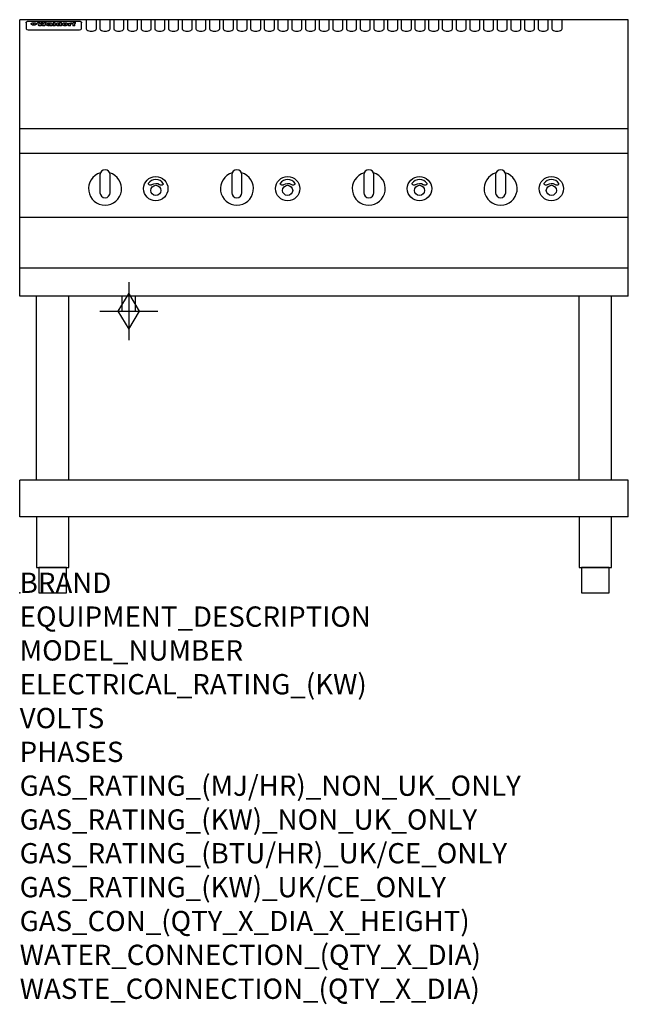
# Model space of a CAD drawing. Extents: x 0 to 1200, y -811 to 1130.
import ezdxf

# ---------------------------------------------------------------- set-up
doc = ezdxf.new("R2010")
doc.units = 0
doc.header["$LTSCALE"] = 2.5
doc.layers.get('0').update_dxf_attribs({"linetype": 'CONTINUOUS'})
doc.layers.add('Moffat_2D_Hyd', color=3, linetype='CONTINUOUS')
doc.layers.add('Moffat_Profile', color=1, linetype='CONTINUOUS')
doc.layers.add('Moffat_Notes', color=2, linetype='CONTINUOUS', plot=False)
doc.styles.get("Standard").update_dxf_attribs({"font": 'txt.shx'})

# ---------------------------------------------------------------- blocks, each defined once
blk = doc.blocks.new('GAS_CONNECTION')
at = {"layer": 'Moffat_2D_Hyd'}
for p, q in [((0, 57.1), (0, -57.1)), ((-57.1, 0), (57.1, 0))]:
    blk.add_line(p, q, dxfattribs=at)
blk.add_lwpolyline([(0, -35.7), (21.4, 0), (0, 35.7), (-21.4, 0), (0, -35.7)], dxfattribs=at)

msp = doc.modelspace()

# ---------------------------------------------------------------- linework, layer by layer
msp.add_point((0, 0))
at = {"layer": 'Moffat_Profile'}
for p, q in [((1200, 1130), (0, 1130)), ((0, 585), (0, 1130)), ((16.8, 1127), (117.8, 1127)), ((131.3, 1130), (131.3, 1112.2)), ((151.3, 1112.2), (151.3, 1130)), ((158.3, 1130), (158.3, 1112.2)), ((178.3, 1112.2), (178.3, 1130)), ((185.3, 1130), (185.3, 1112.2)), ((205.3, 1112.2), (205.3, 1130)), ((212.3, 1130), (212.3, 1112.2)), ((232.3, 1112.2), (232.3, 1130)), ((239.3, 1130), (239.3, 1112.2)), ((259.3, 1112.2), (259.3, 1130)), ((266.3, 1130), (266.3, 1112.2)), ((286.3, 1112.2), (286.3, 1130)), ((293.3, 1130), (293.3, 1112.2)), ((313.3, 1112.2), (313.3, 1130)), ((320.3, 1130), (320.3, 1112.2)), ((340.3, 1112.2), (340.3, 1130)), ((347.3, 1130), (347.3, 1112.2)), ((367.3, 1112.2), (367.3, 1130)), ((374.3, 1130), (374.3, 1112.2)), ((394.3, 1112.2), (394.3, 1130)), ((401.3, 1130), (401.3, 1112.2)), ((421.3, 1112.2), (421.3, 1130)), ((428.3, 1130), (428.3, 1112.2)), ((448.3, 1112.2), (448.3, 1130)), ((455.3, 1130), (455.3, 1112.2)), ((475.3, 1112.2), (475.3, 1130)), ((482.3, 1130), (482.3, 1112.2)), ((502.3, 1112.2), (502.3, 1130)), ((509.3, 1130), (509.3, 1112.2)), ((529.3, 1112.2), (529.3, 1130)), ((536.3, 1130), (536.3, 1112.2)), ((556.3, 1112.2), (556.3, 1130)), ((563.3, 1130), (563.3, 1112.2)), ((583.3, 1112.2), (583.3, 1130)), ((590.3, 1130), (590.3, 1112.2)), ((610.3, 1112.2), (610.3, 1130)), ((617.3, 1130), (617.3, 1112.2)), ((637.3, 1112.2), (637.3, 1130)), ((644.3, 1130), (644.3, 1112.2)), ((664.3, 1112.2), (664.3, 1130)), ((671.3, 1130), (671.3, 1112.2)), ((691.3, 1112.2), (691.3, 1130)), ((698.3, 1130), (698.3, 1112.2)), ((718.3, 1112.2), (718.3, 1130)), ((725.3, 1130), (725.3, 1112.2)), ((745.3, 1112.2), (745.3, 1130)), ((752.3, 1130), (752.3, 1112.2)), ((772.3, 1112.2), (772.3, 1130)), ((779.3, 1130), (779.3, 1112.2)), ((799.3, 1112.2), (799.3, 1130)), ((806.3, 1130), (806.3, 1112.2)), ((826.3, 1112.2), (826.3, 1130)), ((833.3, 1130), (833.3, 1112.2)), ((853.3, 1112.2), (853.3, 1130)), ((860.3, 1130), (860.3, 1112.2)), ((880.3, 1112.2), (880.3, 1130)), ((887.3, 1130), (887.3, 1112.2)), ((907.3, 1112.2), (907.3, 1130)), ((914.3, 1130), (914.3, 1112.2)), ((934.3, 1112.2), (934.3, 1130)), ((941.3, 1130), (941.3, 1112.2)), ((961.3, 1112.2), (961.3, 1130)), ((968.3, 1130), (968.3, 1112.2)), ((988.3, 1112.2), (988.3, 1130)), ((995.3, 1130), (995.3, 1112.2)), ((1015.3, 1112.2), (1015.3, 1130)), ((1022.3, 1130), (1022.3, 1112.2)), ((1042.3, 1112.2), (1042.3, 1130)), ((1049.3, 1130), (1049.3, 1112.2)), ((1069.3, 1112.2), (1069.3, 1130)), ((1200, 585), (1200, 1130)), ((12.8, 1123.6), (12.8, 1122.3)), ((12.8, 1122.3), (12.8, 1114.2)), ((12.8, 1114.2), (12.8, 1112.6)), ((12.8, 1112.6), (12.8, 1111.9)), ((16.8, 1109.9), (117.8, 1109.9)), ((27.5, 1119.1), (27.5, 1124.1)), ((28, 1124.1), (28, 1119.1)), ((34.9, 1124.7), (39, 1124.7)), ((42.3, 1118.2), (38.1, 1118.2)), ((42, 1124.7), (45.5, 1124.7)), ((49.3, 1118.2), (45.2, 1118.2)), ((48.4, 1124.7), (52.4, 1124.7)), ((57.5, 1121.8), (53.7, 1121.8)), ((59.8, 1122.2), (59.8, 1122.2)), ((60.1, 1121.9), (60.1, 1121.9)), ((60.1, 1120.5), (60.1, 1120.3)), ((64.2, 1118.2), (60.4, 1118.2)), ((63.8, 1118.8), (63.8, 1121.7)), ((64.2, 1118.2), (64.2, 1118.3)), ((66.1, 1124.7), (66.1, 1118.2)), ((66.1, 1124.7), (70, 1124.7)), ((70, 1118.2), (66.1, 1118.2)), ((70, 1118.2), (70, 1124.7)), ((71.7, 1120.5), (71.7, 1120.5)), ((78.6, 1124.7), (78.6, 1122.7)), ((78.6, 1124.7), (82.3, 1124.7)), ((78.9, 1118.8), (78.9, 1118.2)), ((82.3, 1118.2), (78.9, 1118.2)), ((82.3, 1118.2), (82.3, 1124.7)), ((96.3, 1123.2), (99.8, 1123.2)), ((96.3, 1123.2), (96.3, 1118.2)), ((100.1, 1118.2), (96.3, 1118.2)), ((99.8, 1122.4), (99.8, 1123.2)), ((100.1, 1118.2), (100.1, 1120.4)), ((102.8, 1123.3), (103.1, 1123.3)), ((103.1, 1121.5), (103.1, 1123.3)), ((103.7, 1123.2), (104.9, 1123.2)), ((103.7, 1123.2), (103.7, 1122.2)), ((104.9, 1122.2), (103.7, 1122.2)), ((104.9, 1123.5), (104.9, 1123.2)), ((104.9, 1122.2), (104.9, 1118.2)), ((108.7, 1118.2), (104.9, 1118.2)), ((108.2, 1124.8), (110.3, 1124.8)), ((108.7, 1123.2), (110.3, 1123.2)), ((110.3, 1122.2), (108.7, 1122.2)), ((108.7, 1118.2), (108.7, 1122.2)), ((110.3, 1123.8), (110.3, 1124.8)), ((110.3, 1122.2), (110.3, 1123.2)), ((121.8, 1122.3), (121.8, 1123.6)), ((121.8, 1114.2), (121.8, 1122.3)), ((121.8, 1112.6), (121.8, 1114.2)), ((121.8, 1111.9), (121.8, 1112.6)), ((1200, 915), (0, 915)), ((1200, 866), (0, 866)), ((1200, 740), (0, 740)), ((1200, 640), (0, 640)), ((1200, 585), (0, 585)), ((33.2, 222.5), (33.2, 585)), ((96.8, 222.5), (96.8, 585)), ((201.5, 585), (201.5, 555.5)), ((228.5, 555.5), (228.5, 585)), ((1103.2, 222.5), (1103.2, 585)), ((1166.8, 222.5), (1166.8, 585)), ((201.5, 555.5), (228.5, 555.5)), ((1200, 222.5), (0, 222.5)), ((0, 150), (0, 222.5)), ((1200, 150), (1200, 222.5)), ((1200, 150), (0, 150))]:
    msp.add_line(p, q, dxfattribs=at)
at = {"layer": 'Moffat_Profile', "flags": 128}
for points in [[(12.8, 1123.6), (12.8, 1123.9), (12.9, 1124.2), (12.9, 1124.5), (13, 1124.8), (13.2, 1125.1), (13.3, 1125.4), (13.5, 1125.6), (13.7, 1125.9), (13.9, 1126.1), (14.2, 1126.3), (14.4, 1126.4), (14.7, 1126.6), (15, 1126.7), (15.3, 1126.8), (15.6, 1126.9), (15.9, 1126.9)], [(15.9, 1126.9), (16.3, 1127), (16.8, 1127)], [(117.8, 1127), (118.3, 1127), (118.7, 1126.9)], [(118.7, 1126.9), (119, 1126.9), (119.3, 1126.8), (119.6, 1126.7), (119.9, 1126.6), (120.2, 1126.4), (120.4, 1126.3), (120.7, 1126.1), (120.9, 1125.9), (121.1, 1125.6), (121.3, 1125.4), (121.4, 1125.1), (121.6, 1124.8), (121.7, 1124.5), (121.7, 1124.2), (121.8, 1123.9), (121.8, 1123.6)], [(22.8, 1121.8), (22.8, 1121.9), (22.8, 1122.1), (22.9, 1122.2), (23, 1122.4), (23, 1122.5), (23.2, 1122.7), (23.3, 1122.8), (23.4, 1122.9), (23.6, 1123.1), (23.8, 1123.2), (24, 1123.3), (24.2, 1123.4), (24.4, 1123.5), (24.6, 1123.6), (24.9, 1123.7), (25.1, 1123.7), (25.4, 1123.8), (25.7, 1123.9), (26, 1123.9), (26.3, 1124), (26.6, 1124), (26.9, 1124), (27.2, 1124.1), (27.5, 1124.1)], [(27.5, 1119.1), (27.2, 1119.1), (26.9, 1119.1), (26.6, 1119.2), (26.3, 1119.2), (26, 1119.3), (25.7, 1119.3), (25.4, 1119.4), (25.1, 1119.5), (24.9, 1119.6), (24.6, 1119.7), (24.4, 1119.8), (24.2, 1119.9), (24, 1120.1), (23.8, 1120.2), (23.6, 1120.4), (23.4, 1120.5), (23.3, 1120.7), (23.2, 1120.8), (23, 1121), (23, 1121.1), (22.9, 1121.3), (22.8, 1121.5), (22.8, 1121.6), (22.8, 1121.8)], [(28, 1124.1), (28.4, 1124.1), (28.7, 1124), (29, 1124), (29.3, 1124), (29.6, 1123.9), (29.9, 1123.9), (30.2, 1123.8), (30.5, 1123.7), (30.7, 1123.7), (31, 1123.6), (31.2, 1123.5), (31.4, 1123.4), (31.6, 1123.3), (31.8, 1123.2), (32, 1123.1), (32.2, 1122.9), (32.3, 1122.8), (32.4, 1122.7), (32.6, 1122.5), (32.6, 1122.4), (32.7, 1122.2), (32.8, 1122.1), (32.8, 1121.9), (32.8, 1121.8)], [(32.8, 1121.8), (32.8, 1121.6), (32.8, 1121.5), (32.7, 1121.3), (32.6, 1121.1), (32.6, 1121), (32.4, 1120.8), (32.3, 1120.7), (32.2, 1120.5), (32, 1120.4), (31.8, 1120.2), (31.6, 1120.1), (31.4, 1119.9), (31.2, 1119.8), (31, 1119.7), (30.7, 1119.6), (30.5, 1119.5), (30.2, 1119.4), (29.9, 1119.3), (29.6, 1119.3), (29.3, 1119.2), (29, 1119.2), (28.7, 1119.1), (28.4, 1119.1), (28, 1119.1)]]:
    msp.add_lwpolyline(points, dxfattribs=at)
at = {"layer": 'Moffat_Profile'}
for points in [[(159.2, 828.2, 7.023004), (177.4, 828.2)], [(178.3, 824, 1), (158.3, 824)], [(419.2, 828.2, 7.023004), (437.4, 828.2)], [(438.3, 824, 1), (418.3, 824)], [(679.2, 828.2, 7.023004), (697.4, 828.2)], [(698.3, 824, 1), (678.3, 824)], [(939.2, 828.2, 7.023004), (957.4, 828.2)], [(958.3, 824, 1), (938.3, 824)], [(283.2, 806.9, 0.533929), (253.5, 807.1, 0.503196), (253.4, 806.1, 0.19962), (258.9, 804.3, 0.138099), (260.7, 805, -0.295234), (275.7, 805.2, 0.140706), (278.3, 804.3, 0.196199), (283, 805.9, 0.346834), (283.2, 806.9, -0.484212)], [(543.2, 806.9, 0.533929), (513.5, 807.1, 0.503196), (513.4, 806.1, 0.19962), (518.9, 804.3, 0.138099), (520.7, 805, -0.295234), (535.7, 805.2, 0.140706), (538.3, 804.3, 0.196199), (543, 805.9, 0.346834), (543.2, 806.9, -0.484212)], [(803.2, 806.9, 0.533929), (773.5, 807.1, 0.503196), (773.4, 806.1, 0.19962), (778.9, 804.3, 0.138099), (780.7, 805, -0.295234), (795.7, 805.2, 0.140706), (798.3, 804.3, 0.196199), (803, 805.9, 0.346834), (803.2, 806.9, -0.484212)], [(1063.2, 806.9, 0.533929), (1033.5, 807.1, 0.503196), (1033.4, 806.1, 0.19962), (1038.9, 804.3, 0.138099), (1040.7, 805, -0.295234), (1055.7, 805.2, 0.140706), (1058.3, 804.3, 0.196199), (1063, 805.9, 0.346834), (1063.2, 806.9, -0.484212)], [(158.3, 789, 1), (178.3, 789)], [(418.3, 789, 1), (438.3, 789)], [(678.3, 789, 1), (698.3, 789)], [(938.3, 789, 1), (958.3, 789)]]:
    msp.add_lwpolyline(points, format="xyb", dxfattribs=at)
for points in [[(158.3, 824), (158.3, 789)], [(178.3, 789), (178.3, 824)], [(418.3, 824), (418.3, 789)], [(438.3, 789), (438.3, 824)], [(678.3, 824), (678.3, 789)], [(698.3, 789), (698.3, 824)], [(938.3, 824), (938.3, 789)], [(958.3, 789), (958.3, 824)]]:
    msp.add_lwpolyline(points, dxfattribs=at)
for points in [[(33.2, 50), (96.8, 50), (96.8, 150), (33.2, 150)], [(1103.2, 50), (1166.8, 50), (1166.8, 150), (1103.2, 150)], [(37.5, 0), (92.5, 0), (92.5, 50), (37.5, 50)], [(1107.5, 0), (1162.5, 0), (1162.5, 50), (1107.5, 50)]]:
    msp.add_lwpolyline(points, close=True, dxfattribs=at)
for centre, radius in [((268.3, 797), 24), ((528.3, 797), 24), ((788.3, 797), 24), ((1048.3, 797), 24), ((268.3, 793.5), 10), ((528.3, 793.5), 10), ((788.3, 793.5), 10), ((1048.3, 793.5), 10)]:
    msp.add_circle(centre, radius, dxfattribs=at)
for centre, major_axis, ratio, start_param, end_param in [((16.8, 1111.9), (-4, 0), 0.5, 0, 1.570796), ((36.5, 1072.2), (7.2, -57.2), 0.205591, 2.477272, 2.704756), ((40.1, 1072.2), (-4.9, 57.2), 0.143775, 5.713042, 5.859952), ((40.8, 1072.2), (-5.8, -57.2), 0.168198, 3.56953, 3.71644), ((43.5, 1072.2), (5.4, 57.2), 0.157821, 0.51709, 0.65332), ((43.9, 1072.2), (5.6, -57.2), 0.163665, 2.487108, 2.623338), ((46.7, 1072.2), (-5.5, 57.2), 0.160081, 5.709994, 5.856904), ((47.4, 1072.2), (-4.8, -57.2), 0.14014, 3.564197, 3.711107), ((50.9, 1072.2), (7.1, 57.2), 0.202727, 0.436079, 0.663562), ((53.7, 1072.2), (-3.2, -57.2), 0.096997, 3.724002, 3.738018), ((53.1, 1072.2), (1.5, -57.2), 0.044382, 2.543382, 2.549528), ((52.5, 1072.2), (5.7, -57.2), 0.165365, 2.515043, 2.528132), ((54.5, 1072.2), (-11.5, -57.1), 0.304759, 3.7683, 3.779946), ((51.2, 1072.2), (15, -57), 0.368466, 2.423544, 2.434752), ((55.5, 1072.2), (-34.4, -54.1), 0.54847, 4.033473, 4.042597), ((53.7, 1072.2), (-3.8, -57.2), 0.112918, 3.657583, 3.670789), ((48.9, 1072.2), (39.2, -52.8), 0.564556, 2.114784, 2.123791), ((53.5, 1072.2), (-11.9, -57.1), 0.312531, 3.7039, 3.715221), ((56.4, 1072.2), (67.4, 43.6), 0.550454, 1.259514, 1.261401), ((53, 1072.2), (-29.1, -55.2), 0.520635, 3.896556, 3.906464), ((57, 1072.2), (91.8, 37.5), 0.471334, 1.406694, 1.411412), ((46.3, 1072.2), (-70.8, 42.6), 0.541036, 4.915423, 4.920167), ((51.9, 1072.2), (65.1, 44.3), 0.556436, 1.164044, 1.172068), ((41.4, 1072.2), (-117.2, 34.1), 0.392594, 4.709241, 4.714462), ((58.2, 1072.2), (137.4, 32.5), 0.342863, 1.511435, 1.51568), ((47.4, 1072.2), (171.5, 31.1), 0.280207, 1.475522, 1.475679), ((50.4, 1072.2), (102.6, 35.7), 0.435908, 1.37052, 1.375556), ((59.6, 1072.2), (201.5, 30.4), 0.24075, 1.552554, 1.55617), ((28.5, 1072.2), (-228.9, 30), 0.213017, 4.620387, 4.623553), ((47.4, 1072.2), (164.3, 31.3), 0.291559, 1.461945, 1.465722), ((61.2, 1072.2), (292.2, 29.5), 0.167975, 1.56895, 1.571937), ((-34.1, 1072.2), (-752.4, 28.7), 0.065798, 4.593886, 4.594994), ((43, 1072.2), (248, 29.8), 0.19712, 1.490969, 1.493802), ((239.8, 1072.2), (1517.1, 28.7), 0.032669, 1.69088, 1.691197), ((62.6, 1072.2), (385.1, 29.1), 0.128014, 1.574479, 1.576208), ((33.3, 1072.2), (419.8, 29), 0.11754, 1.504625, 1.506515), ((58.2, 1072.2), (8.3, 57.2), 0.231632, 0.617396, 0.622593), ((55.5, 1072.2), (-14.7, 57), 0.362858, 5.589895, 5.600927), ((109.2, 1072.2), (432, 29), 0.114266, 1.682083, 1.683825), ((61.3, 1072.2), (62.7, 45.1), 0.561843, 1.240263, 1.247191), ((57.3, 1072.2), (21.3, 56.4), 0.454205, 0.67893, 0.689462), ((57.4, 1072.2), (4.5, 57.2), 0.132437, 0.530033, 0.532077), ((64.4, 1072.2), (515.2, 28.9), 0.095926, 1.577359, 1.578774), ((44.5, 1072.2), (-169.2, 31.2), 0.283747, 4.684044, 4.687986), ((-6.7, 1072.2), (1110.6, 28.7), 0.044611, 1.510813, 1.5116), ((66.1, 1072.2), (155.5, 31.7), 0.306668, 1.556262, 1.561928), ((56.3, 1072.2), (101.8, 35.8), 0.438272, 1.40169, 1.403262), ((81.4, 1072.2), (197.6, 30.5), 0.245218, 1.648474, 1.651956), ((53.2, 1072.2), (296.9, 29.4), 0.165365, 1.53585, 1.538366), ((-11, 1072.2), (-858.7, 28.7), 0.057671, 4.633593, 4.633751), ((62, 1072.2), (314.8, 29.3), 0.156136, 1.567873, 1.568187), ((62, 1072.2), (322.4, 29.3), 0.152549, 1.565568, 1.568555), ((92.9, 1072.2), (429.4, 29), 0.114952, 1.641862, 1.643754), ((-52.5, 1072.2), (1889.2, 28.6), 0.026237, 1.51141, 1.511567), ((68.4, 1072.2), (206, 30.3), 0.235742, 1.579809, 1.583743), ((64.1, 1072.2), (113.7, 34.4), 0.402543, 1.497158, 1.497315), ((75.6, 1072.2), (146.8, 32), 0.323081, 1.613683, 1.615898), ((82.6, 1072.2), (-1288.1, 28.7), 0.038471, 4.731487, 4.731801), ((156.7, 1072.2), (-1660.2, 28.7), 0.029854, 4.771421, 4.771893), ((70.4, 1072.2), (100.4, 36.1), 0.443051, 1.519836, 1.526162), ((63.1, 1072.2), (-216.8, 30.2), 0.224416, 4.758845, 4.761832), ((67.2, 1072.2), (101.8, 35.8), 0.438272, 1.491045, 1.496562), ((60.3, 1072.2), (119.1, 33.9), 0.387322, 1.464709, 1.469739), ((66.6, 1072.2), (164.3, 31.3), 0.291559, 1.555199, 1.558975), ((63.8, 1072.2), (-49.6, -49.6), 0.57735, 4.261789, 4.262104), ((67.6, 1072.2), (71.3, 42.4), 0.539528, 1.358925, 1.367143), ((90.5, 1072.2), (-528, 28.9), 0.093629, 4.77461, 4.776027), ((62.1, 1072.2), (-21.2, -56.4), 0.453358, 3.897284, 3.907053), ((60.3, 1072.2), (18.3, -56.7), 0.417306, 2.489151, 2.499684), ((60, 1072.2), (-23, -56.2), 0.472099, 3.852887, 3.859804), ((60.5, 1072.2), (-3.9, -57.2), 0.116232, 3.722352, 3.736365), ((59.7, 1072.2), (4.6, -57.2), 0.135878, 2.564142, 2.567131), ((58.7, 1072.2), (8, -57.2), 0.225085, 2.471749, 2.487875), ((78.7, 1072.2), (-321.4, 29.3), 0.152982, 4.781392, 4.783438), ((72.3, 1072.2), (-203.7, 30.4), 0.238276, 4.799016, 4.802952), ((68.3, 1072.2), (-124.6, 33.4), 0.373031, 4.858176, 4.863213), ((66.6, 1072.2), (-87.1, 38.4), 0.487585, 4.968943, 4.970359), ((65.6, 1072.2), (-62.5, 45.2), 0.562331, 5.134389, 5.143199), ((64.6, 1072.2), (-26.5, 55.7), 0.502117, 5.552123, 5.561245), ((64, 1072.2), (-9.5, 57.2), 0.260765, 5.73237, 5.743062), ((63.8, 1072.2), (-2.9, 57.2), 0.087351, 5.757185, 5.771176), ((63.8, 1072.2), (-1, 57.2), 0.03092, 5.756682, 5.761083), ((62.6, 1072.2), (-6.9, 57.2), 0.19712, 5.631824, 5.640039), ((58.6, 1072.2), (-41.7, 52.1), 0.57033, 5.220667, 5.226675), ((71.9, 1072.2), (-4.5, -57.2), 0.131667, 3.679363, 3.692725), ((71.8, 1072.2), (-1.6, -57.2), 0.047548, 3.683788, 3.698097), ((71.6, 1072.2), (0.9, -57.2), 0.026237, 2.580809, 2.586), ((71.5, 1072.2), (2.2, -57.2), 0.067255, 2.564418, 2.57858), ((71.1, 1072.2), (6.1, -57.2), 0.177571, 2.535123, 2.548035), ((71.9, 1072.2), (-8.6, -57.2), 0.239211, 3.692667, 3.704929), ((70.7, 1072.2), (10.2, -57.2), 0.27675, 2.492784, 2.50476), ((71.8, 1072.2), (-14.4, -57), 0.358367, 3.735944, 3.747107), ((69.9, 1072.2), (17.2, -56.8), 0.402543, 2.410151, 2.420876), ((71.6, 1072.2), (-23.1, -56.2), 0.473055, 3.827689, 3.83791), ((69, 1072.2), (27.8, -55.5), 0.511775, 2.270809, 2.280596), ((71.3, 1072.2), (-33, -54.4), 0.54218, 3.949642, 3.953102), ((71, 1072.2), (-45.9, -50.8), 0.575837, 4.101905, 4.111343), ((67.8, 1072.2), (42.6, -51.8), 0.571919, 2.074758, 2.081551), ((65.7, 1072.2), (-68.5, 43.3), 0.547649, 4.934753, 4.9425), ((69.9, 1072.2), (78.1, 40.5), 0.517885, 1.258661, 1.2659), ((61, 1072.2), (-113.7, 34.4), 0.402543, 4.717245, 4.722782), ((67.6, 1072.2), (126.4, 33.3), 0.368466, 1.419221, 1.424258), ((51.4, 1072.2), (-197.6, 30.5), 0.245218, 4.630279, 4.633762), ((60.1, 1072.2), (262.6, 29.7), 0.186454, 1.492168, 1.494844), ((-7.1, 1072.2), (-687, 28.8), 0.072043, 4.594389, 4.595498), ((14.9, 1072.2), (1049.6, 28.7), 0.047203, 1.511462, 1.511934), ((75.7, 1072.2), (4.4, 57.2), 0.130154, 0.546806, 0.560327), ((75.6, 1072.2), (0.8, 57.2), 0.022786, 0.55062, 0.556596), ((75.3, 1072.2), (-2.5, 57.2), 0.075986, 5.709213, 5.72353), ((76, 1072.2), (14.4, 57), 0.359003, 0.617384, 0.627445), ((74.6, 1072.2), (-11.4, 57.1), 0.301865, 5.641126, 5.65246), ((111, 1072.2), (-608.3, 28.8), 0.081327, 4.773026, 4.774286), ((73.6, 1072.2), (-26.1, 55.7), 0.499384, 5.468636, 5.47147), ((207.1, 1072.2), (1087.7, 28.7), 0.045549, 1.690296, 1.690613), ((76.1, 1072.2), (61.7, 45.5), 0.564073, 1.173211, 1.179813), ((71.9, 1072.2), (-61, 45.7), 0.565446, 5.043995, 5.052029), ((119.6, 1072.2), (361.1, 29.2), 0.136423, 1.678419, 1.680477), ((75.4, 1072.2), (272.7, 29.6), 0.179713, 1.545167, 1.547839), ((87.4, 1072.2), (-191.5, 30.6), 0.252653, 4.805903, 4.809524), ((57.5, 1072.2), (-273.9, 29.6), 0.178942, 4.660285, 4.662491), ((95.7, 1072.2), (158.7, 31.5), 0.301007, 1.625444, 1.629717), ((79, 1072.2), (-321.4, 29.3), 0.152982, 4.730432, 4.732475), ((93.6, 1072.2), (231.9, 30), 0.210342, 1.612059, 1.615053), ((85.1, 1072.2), (-148.5, 32), 0.319848, 4.8335, 4.834288), ((82.2, 1072.2), (-91, 37.6), 0.474288, 4.951954, 4.958564), ((89.1, 1072.2), (99.7, 36.2), 0.445038, 1.522526, 1.525215), ((78, 1072.2), (-67.8, 43.5), 0.549488, 5.047981, 5.055369), ((82.1, 1072.2), (-57.4, -46.9), 0.571533, 4.3362, 4.343604), ((86.8, 1072.2), (77.6, 40.6), 0.519739, 1.409136, 1.416568), ((80.8, 1072.2), (-57.3, 47), 0.571648, 5.187244, 5.196212), ((78.1, 1072.2), (20.7, -56.5), 0.447897, 2.448442, 2.451744), ((79.9, 1072.2), (-15.8, -56.9), 0.381837, 3.821592, 3.831983), ((78.2, 1072.2), (10, -57.2), 0.272794, 2.552425, 2.563587), ((84, 1072.2), (44.8, 51.1), 0.574881, 1.085007, 1.094959), ((80.4, 1072.2), (-42.8, 51.7), 0.572172, 5.352617, 5.354347), ((79, 1072.2), (-4.8, -57.2), 0.141659, 3.714356, 3.727731), ((78.5, 1072.2), (2.4, -57.2), 0.072799, 2.582215, 2.597154), ((78.7, 1072.2), (-1, -57.2), 0.029854, 3.698404, 3.702965), ((84.1, 1072.2), (-5.3, -57.2), 0.155212, 3.683017, 3.696066), ((84, 1072.2), (-1.6, -57.2), 0.048075, 3.683031, 3.697183), ((83.8, 1072.2), (0.9, -57.2), 0.027057, 2.576851, 2.586918), ((83.5, 1072.2), (4.1, -57.2), 0.121647, 2.555181, 2.568558), ((84.1, 1072.2), (-10.2, -57.2), 0.27675, 3.706071, 3.718018), ((83.1, 1072.2), (8.6, -57.2), 0.239211, 2.5158, 2.528084), ((82.5, 1072.2), (15, -57), 0.368466, 2.443743, 2.454933), ((84, 1072.2), (-17.5, -56.8), 0.407373, 3.77103, 3.781877), ((81.6, 1072.2), (24.9, -55.9), 0.489264, 2.315851, 2.326104), ((83.8, 1072.2), (-29.8, -55.1), 0.525286, 3.913365, 3.923114), ((80.3, 1072.2), (43, -51.7), 0.572541, 2.076203, 2.085202), ((83.4, 1072.2), (-45.7, -50.9), 0.575669, 4.10708, 4.113057), ((82.8, 1072.2), (66.3, 43.9), 0.553292, 1.177056, 1.18445), ((78.7, 1072.2), (-63.3, 44.9), 0.560513, 4.987276, 4.993912), ((81.8, 1072.2), (93.8, 37.1), 0.464509, 1.340534, 1.346671), ((76.3, 1072.2), (-89.8, 37.9), 0.478249, 4.801592, 4.807916), ((71.8, 1072.2), (-132.5, 32.9), 0.353973, 4.685269, 4.690173), ((79.5, 1072.2), (141.7, 32.3), 0.333509, 1.441772, 1.446336), ((63.8, 1072.2), (-202.8, 30.4), 0.239211, 4.630035, 4.633517), ((75.6, 1072.2), (215.3, 30.2), 0.225998, 1.482651, 1.485957), ((87.9, 1072.2), (4.5, 57.2), 0.133216, 0.541162, 0.554368), ((87.8, 1072.2), (1.3, 57.2), 0.039344, 0.544769, 0.555147), ((87.6, 1072.2), (-1.7, 57.2), 0.051915, 5.711641, 5.727372), ((43.6, 1072.2), (-374.3, 29.1), 0.131667, 4.60241, 4.604469), ((64.3, 1072.2), (415, 29), 0.118878, 1.504121, 1.50601), ((87.1, 1072.2), (-7.1, 57.2), 0.202154, 5.676269, 5.688233), ((88, 1072.2), (14, 57), 0.350822, 0.606755, 0.616344), ((86.3, 1072.2), (-16.6, 56.9), 0.393408, 5.581205, 5.587032), ((87.9, 1072.2), (57.5, 46.9), 0.571294, 1.125566, 1.132797), ((84, 1072.2), (-58.5, 46.5), 0.569789, 5.065784, 5.073505), ((86, 1072.2), (260.7, 29.7), 0.187758, 1.536847, 1.539677), ((-37.9, 1072.2), (-1053.4, 28.7), 0.047032, 4.592653, 4.593444), ((20.9, 1072.2), (1159.3, 28.7), 0.042741, 1.51075, 1.51138), ((68.5, 1072.2), (-279, 29.5), 0.175738, 4.656575, 4.659096), ((151.4, 1072.2), (-1053.4, 28.7), 0.047032, 4.771872, 4.772659), ((92.8, 1072.2), (-282.6, 29.5), 0.173562, 4.740581, 4.743097), ((109.6, 1072.2), (272.7, 29.6), 0.179713, 1.623041, 1.625721), ((229.2, 1072.2), (1159.3, 28.7), 0.042741, 1.690123, 1.690756), ((90.7, 1072.2), (61.7, -45.5), 0.564073, 1.967439, 1.974985), ((94.5, 1072.2), (-57.1, -47), 0.571971, 4.335916, 4.343637), ((139.3, 1072.2), (410.3, 29), 0.120247, 1.680768, 1.682667), ((111.9, 1072.2), (-374.3, 29.1), 0.131667, 4.778791, 4.780838), ((90.6, 1072.2), (17.2, -56.8), 0.402543, 2.493574, 2.499233), ((92, 1072.2), (-13.3, -57.1), 0.338759, 3.798345, 3.807951), ((90.6, 1072.2), (6.6, -57.2), 0.191232, 2.580701, 2.592649), ((91.2, 1072.2), (-4.9, -57.2), 0.143321, 3.718578, 3.731798), ((90.8, 1072.2), (1.7, -57.2), 0.052438, 2.585748, 2.601315), ((116.2, 1072.2), (215.3, 30.2), 0.225998, 1.654281, 1.657605), ((102.4, 1072.2), (-205.5, 30.3), 0.236313, 4.799959, 4.803423), ((90.9, 1072.2), (-0.9, -57.2), 0.025846, 3.69623, 3.706769), ((107.3, 1072.2), (136.9, 32.6), 0.343808, 1.599621, 1.604367), ((98.5, 1072.2), (-130.6, 33), 0.358367, 4.850453, 4.855333), ((102.7, 1072.2), (93.8, 37.1), 0.464509, 1.493381, 1.499547), ((96.7, 1072.2), (-92.3, 37.4), 0.469751, 4.94212, 4.948257), ((100.1, 1072.2), (66.3, 43.9), 0.553292, 1.31634, 1.323766), ((95.7, 1072.2), (-65, 44.4), 0.55667, 5.110724, 5.117331), ((95, 1072.2), (-40.6, 52.4), 0.568016, 5.370949, 5.380071), ((98.5, 1072.2), (45.8, 50.8), 0.575756, 1.092439, 1.098596), ((97.3, 1072.2), (28.8, 55.3), 0.51872, 0.868383, 0.878165), ((94.7, 1072.2), (-25.5, 55.8), 0.494315, 5.553616, 5.563679), ((96.3, 1072.2), (17.5, 56.8), 0.407373, 0.718784, 0.729661), ((94.5, 1072.2), (-14.1, 57), 0.353973, 5.676586, 5.687905), ((95.6, 1072.2), (10.1, 57.2), 0.273373, 0.629511, 0.64164), ((94.5, 1072.2), (-8.6, 57.2), 0.239211, 5.716076, 5.728338), ((95.1, 1072.2), (5.3, 57.2), 0.155212, 0.582783, 0.595848), ((94.5, 1072.2), (-4.1, 57.2), 0.120247, 5.729856, 5.743377), ((94.6, 1072.2), (-1, 57.2), 0.028859, 5.728452, 5.737888), ((94.8, 1072.2), (1.6, 57.2), 0.048075, 0.55559, 0.569748), ((99.2, 1072.2), (-16.4, -56.9), 0.389984, 3.741774, 3.754512), ((98.5, 1072.2), (-35.1, -53.9), 0.551372, 3.965417, 3.975013), ((100.7, 1072.2), (7.4, 57.2), 0.210474, 0.577522, 0.590262), ((100.2, 1072.2), (0.7, 57.2), 0.021119, 0.563318, 0.569769), ((101.3, 1072.2), (25.8, 55.8), 0.496653, 0.766501, 0.775778), ((97.5, 1072.2), (65, 44.4), 0.55667, 1.158458, 1.162864), ((102, 1072.2), (70.8, 42.6), 0.541036, 1.270541, 1.273686), ((95.1, 1072.2), (117.3, 34), 0.39229, 1.403322, 1.408359), ((102.9, 1072.2), (137.7, 32.5), 0.342052, 1.499947, 1.504506), ((87.6, 1072.2), (257.6, 29.7), 0.190015, 1.491944, 1.494778), ((107.3, 1072.2), (591.6, 28.8), 0.083612, 1.575048, 1.576463), ((33.8, 1072.2), (1202.2, 28.7), 0.041216, 1.512399, 1.512871), ((82.8, 1072.2), (-2347.2, 28.6), 0.021119, 4.704164, 4.704321), ((97.3, 1072.2), (-644.1, 28.8), 0.076827, 4.706712, 4.707341), ((103.7, 1072.2), (-8.4, -57.2), 0.236313, 3.609395, 3.621858), ((104.6, 1072.2), (-2.1, -57.2), 0.064402, 3.589387, 3.604201), ((102.2, 1072.2), (-20.7, -56.5), 0.447897, 3.727522, 3.737471), ((100.4, 1072.2), (-41.3, -52.2), 0.569494, 3.983727, 3.987994), ((97.3, 1072.2), (77.3, 40.7), 0.520635, 1.19189, 1.198214), ((89.2, 1072.2), (152.3, 31.8), 0.312531, 1.390181, 1.394453), ((69, 1072.2), (328.2, 29.3), 0.149885, 1.439561, 1.441935), ((-101.1, 1072.2), (1774.7, 28.6), 0.027929, 1.452167, 1.452483), ((107.1, 1072.2), (14.3, 57), 0.357039, 0.540652, 0.551523), ((108.5, 1072.2), (1.3, 57.2), 0.039344, 0.462986, 0.46645), ((108.9, 1072.2), (-1.9, 57.2), 0.057671, 5.81334, 5.815702), ((108.8, 1072.2), (-1.6, 57.2), 0.048075, 5.811097, 5.81393), ((102, 1072.2), (93.8, 37.1), 0.464509, 1.314861, 1.316753), ((82.4, 1072.2), (359.8, 29.2), 0.136894, 1.48322, 1.485427), ((201.8, 1072.2), (-1202.2, 28.7), 0.041216, 4.789693, 4.78985), ((210.5, 1072.2), (-1316.7, 28.7), 0.037635, 4.789371, 4.789529), ((117.8, 1111.9), (4, 0), 0.5, 4.712389, 6.283185), ((141.3, 1112.2), (-10, 0), 0.5, 0, 3.141593), ((168.3, 1112.2), (-10, 0), 0.5, 0, 3.141593), ((195.3, 1112.2), (-10, 0), 0.5, 0, 3.141593), ((222.3, 1112.2), (-10, 0), 0.5, 0, 3.141593), ((249.3, 1112.2), (-10, 0), 0.5, 0, 3.141593), ((276.3, 1112.2), (-10, 0), 0.5, 0, 3.141593), ((303.3, 1112.2), (-10, 0), 0.5, 0, 3.141593), ((330.3, 1112.2), (-10, 0), 0.5, 0, 3.141593), ((357.3, 1112.2), (-10, 0), 0.5, 0, 3.141593), ((384.3, 1112.2), (-10, 0), 0.5, 0, 3.141593), ((411.3, 1112.2), (-10, 0), 0.5, 0, 3.141593), ((438.3, 1112.2), (-10, 0), 0.5, 0, 3.141593), ((465.3, 1112.2), (-10, 0), 0.5, 0, 3.141593), ((492.3, 1112.2), (-10, 0), 0.5, 0, 3.141593), ((519.3, 1112.2), (-10, 0), 0.5, 0, 3.141593), ((546.3, 1112.2), (-10, 0), 0.5, 0, 3.141593), ((573.3, 1112.2), (-10, 0), 0.5, 0, 3.141593), ((600.3, 1112.2), (-10, 0), 0.5, 0, 3.141593), ((627.3, 1112.2), (-10, 0), 0.5, 0, 3.141593), ((654.3, 1112.2), (-10, 0), 0.5, 0, 3.141593), ((681.3, 1112.2), (-10, 0), 0.5, 0, 3.141593), ((708.3, 1112.2), (-10, 0), 0.5, 0, 3.141593), ((735.3, 1112.2), (-10, 0), 0.5, 0, 3.141593), ((762.3, 1112.2), (-10, 0), 0.5, 0, 3.141593), ((789.3, 1112.2), (-10, 0), 0.5, 0, 3.141593), ((816.3, 1112.2), (-10, 0), 0.5, 0, 3.141593), ((843.3, 1112.2), (-10, 0), 0.5, 0, 3.141593), ((870.3, 1112.2), (-10, 0), 0.5, 0, 3.141593), ((897.3, 1112.2), (-10, 0), 0.5, 0, 3.141593), ((924.3, 1112.2), (-10, 0), 0.5, 0, 3.141593), ((951.3, 1112.2), (-10, 0), 0.5, 0, 3.141593), ((978.3, 1112.2), (-10, 0), 0.5, 0, 3.141593), ((1005.3, 1112.2), (-10, 0), 0.5, 0, 3.141593), ((1032.3, 1112.2), (-10, 0), 0.5, 0, 3.141593), ((1059.3, 1112.2), (-10, 0), 0.5, 0, 3.141593)]:
    msp.add_ellipse(centre, major_axis=major_axis, ratio=ratio, start_param=start_param, end_param=end_param, dxfattribs=at)

# ---------------------------------------------------------------- block references
at = {"layer": 'Moffat_2D_Hyd'}
msp.add_blockref('GAS_CONNECTION', (215, 555.5), dxfattribs=at)

# ---------------------------------------------------------------- texts
at = {"layer": 'Moffat_Notes', "flags": 3}
for tag, p, s in [('BRAND', (0, 0), 'WALDORF'), ('EQUIPMENT_DESCRIPTION', (0, -66.7), 'GAS CHARGRILL 1200mm'), ('MODEL_NUMBER', (0, -133.3), 'CHL8120G-LS-F'), ('ELECTRICAL_RATING_(KW)', (0, -200), 'N/A'), ('VOLTS', (0, -266.7), 'N/A'), ('PHASES', (0, -333.3), 'N/A'), ('GAS_RATING_(MJ/HR)_NON_UK_ONLY', (0, -400), '133'), ('GAS_RATING_(KW)_NON_UK_ONLY', (0, -466.7), '36.9'), ('GAS_RATING_(BTU/HR)_UK/CE_ONLY', (0, -533.2), '102400'), ('GAS_RATING_(KW)_UK/CE_ONLY', (0, -600), '40'), ('GAS_CON_(QTY_X_DIA_X_HEIGHT)', (0, -666.8), '1 X R 3/4 MALE X 550mm'), ('WATER_CONNECTION_(QTY_X_DIA)', (0, -733.5), 'N/A'), ('WASTE_CONNECTION_(QTY_X_DIA)', (0, -800.3), 'N/A')]:
    msp.add_attdef(tag, p, s, height=40, dxfattribs=at)

doc.saveas('drawing.dxf')
